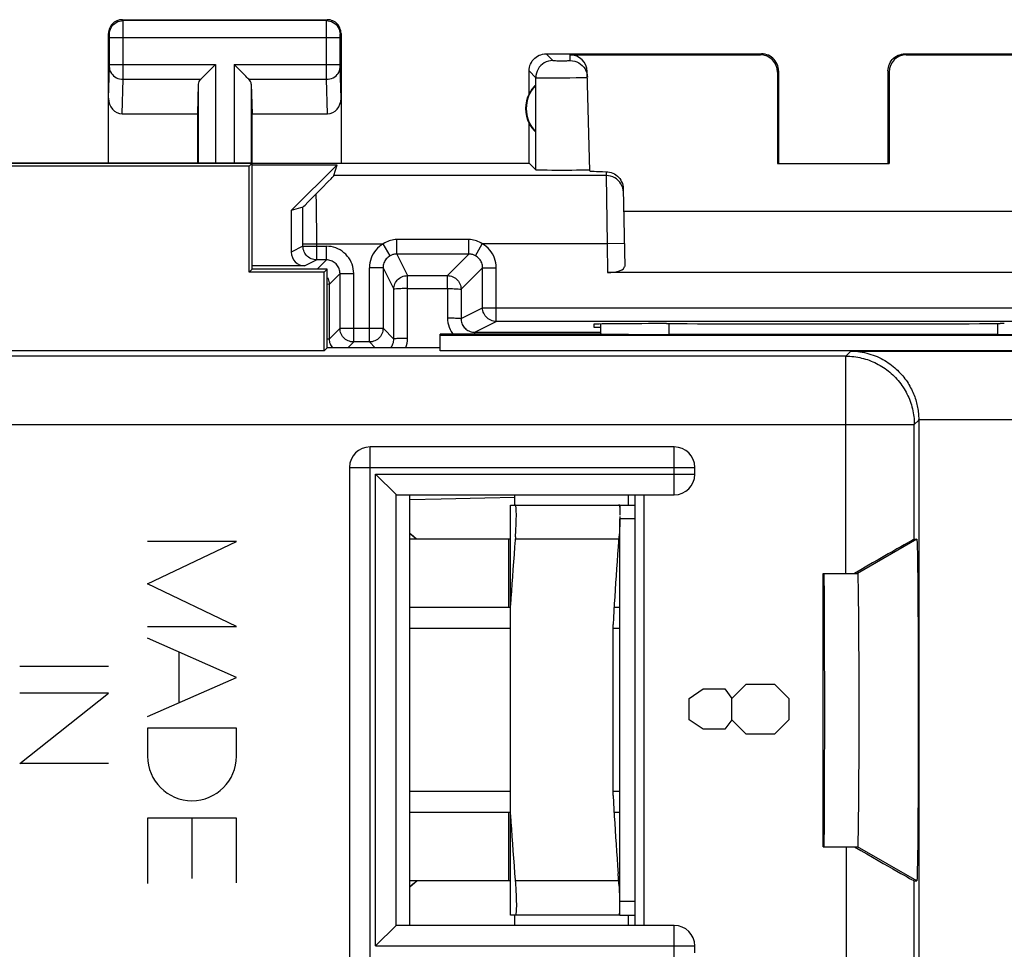
# Model space of a CAD drawing. Units: millimetres. Extents: x 127 to 171.8, y 74.2 to 123.2.
# Drawn here: x 148.8 to 163.2, y 109.6 to 123.2 of the extents above; entities that cross this region are included whole.
import ezdxf

# ---------------------------------------------------------------- set-up
doc = ezdxf.new("R2010")
doc.units = ezdxf.units.MM
doc.header["$LTSCALE"] = 16.335
doc.layers.get('0').update_dxf_attribs({"linetype": 'CONTINUOUS'})
for name, color, linetype in [('ASSI', 7, 'CONTINUOUS'), ('DRAFT', 7, 'CONTINUOUS'), ('INCISIONI', 7, 'CONTINUOUS'), ('RACCORDO', 7, 'CONTINUOUS'), ('SMUSSO', 7, 'CONTINUOUS')]:
    doc.layers.add(name, color=color, linetype=linetype)

msp = doc.modelspace()

# ---------------------------------------------------------------- linework, layer by layer
at = {"color": 7, "linetype": 'CONTINUOUS'}
for p, q in [((155.959, 110.063), (155.959, 116.063)), ((155.959, 116.063), (157.538, 116.063)), ((157.559, 116.063), (157.538, 116.063)), ((157.559, 116.063), (157.559, 115.917)), ((157.559, 116.063), (157.779, 116.063)), ((157.559, 110.063), (157.559, 115.863)), ((157.779, 115.863), (157.559, 115.863)), ((155.959, 115.563), (155.934, 115.563)), ((160.529, 111.063), (160.529, 115.063)), ((155.959, 114.563), (154.479, 114.563)), ((157.559, 114.563), (157.472, 114.563)), ((155.959, 114.257), (154.479, 114.257)), ((157.459, 111.813), (157.459, 114.313)), ((157.559, 114.257), (157.459, 114.257)), ((155.959, 111.87), (154.479, 111.87)), ((157.559, 111.87), (157.459, 111.87)), ((155.959, 111.563), (154.479, 111.563)), ((157.559, 111.563), (157.472, 111.563)), ((155.959, 110.563), (155.934, 110.563)), ((157.779, 110.263), (157.559, 110.263)), ((157.559, 110.21), (157.559, 110.234)), ((157.543, 110.063), (155.959, 110.063)), ((157.559, 110.063), (157.543, 110.063)), ((157.559, 110.063), (157.779, 110.063))]:
    msp.add_line(p, q, dxfattribs=at)
at = {"color": 253, "linetype": 'CONTINUOUS'}
for p, q in [((155.934, 114.563), (155.934, 115.563)), ((157.543, 115.563), (156.027, 115.563)), ((155.934, 110.563), (155.934, 111.563)), ((157.543, 110.563), (156.027, 110.563))]:
    msp.add_line(p, q, dxfattribs=at)
at = {"color": 7, "linetype": 'CONTINUOUS'}
for points in [[(156.03, 115.596), (156.032, 115.629), (156.034, 115.661), (156.036, 115.693), (156.038, 115.724), (156.04, 115.755), (156.041, 115.785), (156.042, 115.814), (156.043, 115.841), (156.043, 115.868), (156.044, 115.893), (156.044, 115.917), (156.044, 115.939), (156.043, 115.96), (156.043, 115.979), (156.042, 115.996), (156.041, 116.012), (156.04, 116.025), (156.038, 116.037), (156.036, 116.046), (156.034, 116.054), (156.032, 116.059), (156.03, 116.062), (156.027, 116.063)], [(157.543, 116.063), (157.545, 116.062), (157.547, 116.059), (157.55, 116.054), (157.552, 116.046), (157.553, 116.037), (157.555, 116.025)], [(157.557, 115.814), (157.556, 115.785), (157.555, 115.755), (157.553, 115.724), (157.552, 115.693), (157.55, 115.661), (157.547, 115.629), (157.545, 115.596)], [(157.559, 115.893), (157.559, 115.868), (157.558, 115.841), (157.557, 115.814)], [(156.03, 115.596), (156.018, 115.451), (156.01, 115.339), (156.001, 115.23), (155.993, 115.122), (155.986, 115.015), (155.979, 114.91), (155.972, 114.805), (155.965, 114.701), (155.959, 114.597)], [(157.545, 115.596), (157.534, 115.453), (157.525, 115.344), (157.517, 115.237), (157.509, 115.131), (157.502, 115.027), (157.495, 114.924), (157.488, 114.821), (157.482, 114.719), (157.475, 114.617), (157.47, 114.516), (157.464, 114.415), (157.459, 114.313)], [(157.459, 111.813), (157.464, 111.712), (157.47, 111.611), (157.475, 111.51), (157.482, 111.408), (157.488, 111.306), (157.495, 111.203), (157.502, 111.1), (157.509, 110.996), (157.517, 110.89), (157.525, 110.783), (157.534, 110.674)], [(155.959, 111.53), (155.965, 111.425), (155.972, 111.321), (155.979, 111.215), (155.986, 111.109), (155.993, 111.003), (156.001, 110.895), (156.01, 110.786), (156.018, 110.675)], [(156.018, 110.675), (156.03, 110.531), (156.032, 110.498), (156.034, 110.466), (156.036, 110.434), (156.038, 110.403), (156.04, 110.372), (156.041, 110.342), (156.042, 110.313), (156.043, 110.286), (156.043, 110.259), (156.044, 110.234), (156.044, 110.21), (156.044, 110.188), (156.043, 110.167), (156.043, 110.148), (156.042, 110.131), (156.041, 110.115), (156.04, 110.102), (156.038, 110.09), (156.036, 110.081), (156.034, 110.073), (156.032, 110.068), (156.03, 110.065), (156.027, 110.063)], [(157.557, 110.313), (157.556, 110.342), (157.555, 110.372), (157.553, 110.403), (157.552, 110.434), (157.55, 110.466), (157.547, 110.498), (157.545, 110.531), (157.534, 110.674)], [(157.559, 110.234), (157.559, 110.259), (157.558, 110.286), (157.557, 110.313)], [(157.543, 110.063), (157.545, 110.065), (157.547, 110.068), (157.55, 110.073), (157.552, 110.081), (157.553, 110.09), (157.555, 110.102)]]:
    msp.add_lwpolyline(points, dxfattribs=at)
at = {"layer": 'ASSI', "color": 253, "linetype": 'CONTINUOUS'}
for p, q in [((150.292, 123.15), (150.279, 123.163)), ((153.266, 123.15), (150.292, 123.15)), ((150.293, 123.127), (150.292, 123.144)), ((153.266, 123.15), (153.279, 123.163)), ((150.293, 123.046), (150.293, 123.127)), ((150.293, 122.383), (150.293, 123.046)), ((153.265, 123.073), (153.266, 123.126)), ((153.265, 122.924), (153.265, 123.073)), ((150.092, 122.95), (150.079, 122.963)), ((150.093, 122.933), (150.093, 122.94)), ((150.093, 122.925), (150.093, 122.933)), ((150.093, 122.911), (150.093, 122.925)), ((150.093, 122.503), (150.093, 122.911)), ((153.465, 122.9), (150.093, 122.9)), ((153.265, 122.416), (153.265, 122.924)), ((153.465, 122.933), (153.465, 122.939)), ((153.465, 122.925), (153.465, 122.933)), ((153.465, 122.915), (153.465, 122.925)), ((153.465, 122.903), (153.465, 122.915)), ((153.465, 122.497), (153.465, 122.903)), ((153.466, 122.95), (153.479, 122.963)), ((156.479, 122.663), (156.577, 122.565)), ((156.593, 122.564), (156.599, 122.564)), ((156.599, 122.564), (156.608, 122.564)), ((156.608, 122.564), (156.618, 122.564)), ((156.618, 122.564), (156.637, 122.563)), ((156.637, 122.563), (156.664, 122.563)), ((156.664, 122.563), (156.698, 122.563)), ((156.698, 122.563), (156.733, 122.563)), ((156.733, 122.563), (156.761, 122.563)), ((156.761, 122.563), (156.782, 122.563)), ((156.782, 122.563), (156.797, 122.564)), ((156.797, 122.564), (156.807, 122.564)), ((156.807, 122.564), (156.815, 122.564)), ((156.815, 122.564), (156.82, 122.564)), ((156.82, 122.564), (156.824, 122.564)), ((156.833, 122.565), (156.831, 122.647)), ((159.613, 122.647), (159.629, 122.663)), ((161.729, 122.663), (161.745, 122.647)), ((150.079, 122.015), (150.093, 122.467)), ((150.093, 122.508), (151.642, 122.508)), ((150.093, 122.491), (150.093, 122.503)), ((150.093, 122.479), (150.093, 122.491)), ((150.093, 122.472), (150.093, 122.479)), ((150.093, 122.467), (150.093, 122.472)), ((151.642, 122.508), (151.642, 121.063)), ((151.916, 122.508), (151.916, 121.063)), ((151.916, 122.508), (153.465, 122.508)), ((153.266, 122.291), (153.265, 122.416)), ((153.465, 122.485), (153.465, 122.497)), ((153.465, 122.476), (153.465, 122.485)), ((153.465, 122.471), (153.465, 122.476)), ((153.465, 122.467), (153.465, 122.471)), ((153.479, 122.015), (153.465, 122.467)), ((156.229, 122.414), (156.327, 122.315)), ((159.863, 122.397), (159.879, 122.414)), ((161.479, 122.414), (161.496, 122.397)), ((150.277, 121.786), (150.293, 122.291)), ((150.293, 122.291), (150.293, 122.383)), ((150.293, 122.291), (151.426, 122.291)), ((152.132, 122.291), (153.266, 122.291)), ((153.281, 121.786), (153.266, 122.291)), ((156.327, 120.966), (156.327, 122.315)), ((156.361, 122.313), (156.375, 122.313)), ((156.375, 122.313), (156.398, 122.313)), ((156.398, 122.313), (156.426, 122.312)), ((156.426, 122.312), (156.469, 122.312)), ((156.469, 122.312), (156.543, 122.312)), ((156.543, 122.312), (156.641, 122.313)), ((156.641, 122.313), (156.757, 122.314)), ((156.757, 122.314), (156.828, 122.314)), ((156.828, 122.314), (156.92, 122.316)), ((156.92, 122.316), (156.976, 122.317)), ((156.976, 122.317), (157.013, 122.318)), ((157.013, 122.318), (157.036, 122.319)), ((157.036, 122.319), (157.05, 122.319)), ((157.05, 122.319), (157.061, 122.32)), ((151.392, 122.222), (151.392, 121.063)), ((152.166, 122.222), (152.166, 121.063)), ((157.359, 120.883), (153.376, 120.883)), ((157.358, 120.939), (157.359, 120.883)), ((157.359, 120.883), (157.372, 119.884)), ((157.622, 119.888), (157.372, 119.884)), ((157.372, 119.884), (157.379, 119.463)), ((158.279, 118.56), (158.279, 118.717)), ((163.079, 118.717), (163.079, 118.56)), ((160.864, 118.24), (137.995, 118.24)), ((160.938, 118.315), (160.864, 118.24)), ((160.864, 115.063), (160.864, 118.24)), ((160.938, 118.315), (170.548, 118.315)), ((136.995, 117.24), (161.864, 117.24)), ((161.929, 117.306), (161.864, 117.24)), ((161.864, 115.563), (161.864, 117.24)), ((161.929, 117.315), (170.134, 117.315)), ((153.904, 109.158), (153.904, 116.913)), ((158.354, 116.213), (158.354, 116.913)), ((153.604, 116.613), (158.654, 116.613)), ((153.985, 109.613), (153.985, 116.513)), ((153.985, 116.513), (158.654, 116.513)), ((154.284, 109.912), (154.284, 116.215)), ((161.9, 115.563), (161.034, 115.063)), ((160.874, 109.129), (160.874, 111.063)), ((161.9, 110.563), (161.034, 111.063)), ((161.863, 109.129), (161.863, 110.563)), ((158.354, 109.213), (158.354, 109.913)), ((153.985, 109.613), (158.654, 109.613))]:
    msp.add_line(p, q, dxfattribs=at)
at = {"layer": 'ASSI', "color": 7, "linetype": 'CONTINUOUS'}
for p, q in [((150.279, 123.163), (153.279, 123.163)), ((150.079, 121.063), (150.079, 122.963)), ((153.479, 122.963), (153.479, 121.063)), ((156.479, 122.663), (159.629, 122.663)), ((156.831, 122.647), (159.613, 122.647)), ((161.729, 122.663), (164.879, 122.663)), ((161.745, 122.647), (164.527, 122.647)), ((151.506, 122.371), (151.622, 122.488)), ((151.622, 122.488), (151.642, 122.508)), ((151.936, 122.488), (151.916, 122.508)), ((152.052, 122.371), (151.936, 122.488)), ((156.229, 122.081), (156.229, 122.414)), ((159.879, 122.414), (159.879, 121.063)), ((161.479, 122.414), (161.479, 121.063)), ((157.08, 122.354), (157.083, 122.322)), ((157.119, 120.951), (157.081, 122.403)), ((159.863, 122.397), (159.862, 121.062)), ((161.496, 122.397), (161.496, 121.062)), ((151.392, 122.222), (151.379, 121.786)), ((152.166, 122.222), (152.179, 121.786)), ((156.325, 122.203), (156.325, 121.524)), ((150.277, 121.786), (151.379, 121.786)), ((151.379, 121.786), (151.379, 121.063)), ((152.179, 119.513), (152.179, 121.786)), ((152.179, 121.786), (153.281, 121.786)), ((156.229, 121.063), (156.229, 121.646)), ((142.629, 121.063), (156.229, 121.063)), ((152.135, 121.019), (146.724, 121.019)), ((152.179, 121.063), (152.135, 121.019)), ((152.135, 119.469), (152.135, 121.019)), ((152.179, 121.041), (153.422, 121.041)), ((153.422, 121.041), (152.752, 120.37)), ((153.376, 120.883), (153.422, 121.041)), ((156.229, 121.063), (156.327, 120.966)), ((159.862, 121.062), (159.879, 121.063)), ((159.862, 121.062), (161.496, 121.062)), ((161.496, 121.062), (161.479, 121.063)), ((156.496, 120.96), (156.439, 120.961)), ((156.562, 120.959), (156.496, 120.96)), ((156.634, 120.959), (156.562, 120.959)), ((156.745, 120.959), (156.634, 120.959)), ((156.856, 120.959), (156.745, 120.959)), ((156.924, 120.96), (156.856, 120.959)), ((156.986, 120.96), (156.924, 120.96)), ((157.036, 120.961), (156.986, 120.96)), ((157.608, 120.69), (157.628, 119.554)), ((157.613, 120.363), (163.745, 120.363)), ((152.179, 119.513), (152.135, 119.469)), ((153.235, 119.469), (152.135, 119.469)), ((153.279, 119.513), (152.179, 119.513)), ((153.279, 119.513), (153.235, 119.469)), ((153.235, 118.319), (153.235, 119.469)), ((153.279, 118.363), (153.279, 119.513)), ((163.979, 119.463), (157.379, 119.463)), ((157.178, 118.708), (157.179, 118.663)), ((157.279, 118.563), (157.279, 118.712)), ((158.238, 118.717), (158.177, 118.717)), ((163.181, 118.717), (163.12, 118.717)), ((154.929, 118.319), (154.929, 118.563)), ((157.287, 118.563), (154.929, 118.563)), ((166.429, 118.541), (154.929, 118.541)), ((157.179, 118.663), (157.279, 118.663)), ((163.079, 118.56), (158.279, 118.56)), ((153.235, 118.319), (145.624, 118.319)), ((153.279, 118.363), (153.235, 118.319)), ((154.929, 118.363), (153.279, 118.363)), ((166.429, 118.319), (154.929, 118.319)), ((161.929, 117.306), (161.929, 109.063)), ((158.354, 116.913), (153.904, 116.913)), ((153.604, 116.613), (153.604, 109.213)), ((154.284, 116.215), (153.985, 116.513)), ((158.654, 116.513), (158.654, 116.613)), ((154.287, 116.213), (158.354, 116.213)), ((154.479, 116.213), (154.479, 109.913)), ((156.023, 116.063), (156.023, 116.213)), ((157.685, 116.063), (157.685, 116.213)), ((157.779, 116.213), (157.779, 109.913)), ((157.91, 116.213), (157.91, 109.913)), ((155.934, 115.563), (154.479, 115.563)), ((161.864, 115.563), (161.9, 115.563)), ((161.903, 115.543), (161.903, 115.538)), ((161.903, 115.538), (161.904, 115.532)), ((161.904, 115.521), (161.905, 115.509)), ((161.905, 115.509), (161.906, 115.491)), ((161.906, 115.491), (161.906, 115.465)), ((161.906, 115.465), (161.907, 115.428)), ((161.907, 115.428), (161.909, 115.37)), ((161.909, 115.37), (161.91, 115.275)), ((161.91, 115.275), (161.912, 115.151)), ((161.912, 115.151), (161.914, 114.994)), ((160.529, 111.063), (160.529, 115.063)), ((160.529, 115.063), (161.034, 115.063)), ((161.036, 115.049), (161.037, 115.044)), ((161.037, 115.044), (161.037, 115.04)), ((161.037, 115.04), (161.037, 115.034)), ((161.037, 115.034), (161.038, 115.025)), ((161.038, 115.025), (161.038, 115.015)), ((161.038, 115.015), (161.039, 115)), ((161.039, 115), (161.039, 114.978)), ((161.039, 114.978), (161.04, 114.942)), ((161.04, 114.942), (161.041, 114.887)), ((161.914, 114.994), (161.916, 114.801)), ((161.041, 114.887), (161.043, 114.791)), ((161.043, 114.791), (161.045, 114.665)), ((161.916, 114.801), (161.918, 114.553)), ((161.045, 114.665), (161.046, 114.497)), ((161.046, 114.497), (161.048, 114.291)), ((161.918, 114.553), (161.919, 114.298)), ((161.048, 114.291), (161.049, 114.062)), ((161.919, 114.298), (161.921, 114.005)), ((161.049, 114.062), (161.051, 113.785)), ((161.921, 114.005), (161.921, 113.697)), ((161.051, 113.785), (161.051, 113.506)), ((161.921, 113.697), (161.922, 113.378)), ((161.051, 113.506), (161.052, 113.201)), ((161.922, 113.378), (161.922, 113.033)), ((161.052, 113.201), (161.052, 112.91)), ((161.052, 112.91), (161.051, 112.605)), ((161.922, 113.033), (161.922, 112.689)), ((161.922, 112.689), (161.921, 112.352)), ((161.051, 112.605), (161.051, 112.327)), ((161.921, 112.352), (161.92, 112.028)), ((161.051, 112.327), (161.049, 112.065)), ((161.049, 112.065), (161.048, 111.836)), ((161.92, 112.028), (161.919, 111.759)), ((161.048, 111.836), (161.047, 111.653)), ((161.919, 111.759), (161.917, 111.509)), ((161.047, 111.653), (161.045, 111.491)), ((161.045, 111.491), (161.043, 111.361)), ((161.917, 111.509), (161.916, 111.283)), ((161.043, 111.361), (161.042, 111.26)), ((161.042, 111.26), (161.04, 111.196)), ((161.04, 111.196), (161.04, 111.158)), ((161.916, 111.283), (161.914, 111.095)), ((160.529, 111.063), (161.034, 111.063)), ((161.038, 111.108), (161.037, 111.098)), ((161.037, 111.098), (161.037, 111.093)), ((161.037, 111.093), (161.037, 111.087)), ((161.037, 111.087), (161.037, 111.083)), ((161.039, 111.135), (161.038, 111.119)), ((161.038, 111.119), (161.038, 111.108)), ((161.04, 111.158), (161.039, 111.135)), ((161.914, 111.095), (161.912, 110.943)), ((161.912, 110.943), (161.91, 110.824)), ((161.91, 110.824), (161.908, 110.741)), ((161.905, 110.618), (161.904, 110.606)), ((161.904, 110.606), (161.904, 110.599)), ((161.906, 110.651), (161.905, 110.631)), ((161.905, 110.631), (161.905, 110.618)), ((161.907, 110.686), (161.906, 110.651)), ((161.908, 110.741), (161.907, 110.686)), ((155.934, 110.563), (154.479, 110.563)), ((161.863, 110.563), (161.9, 110.563)), ((161.904, 110.599), (161.904, 110.592)), ((156.023, 109.913), (156.023, 110.063)), ((157.685, 109.913), (157.685, 110.063)), ((154.284, 109.912), (153.985, 109.613)), ((158.354, 109.913), (154.287, 109.913)), ((158.654, 109.513), (158.654, 109.613))]:
    msp.add_line(p, q, dxfattribs=at)
for points in [[(150.279, 123.163), (150.258, 123.162), (150.238, 123.159), (150.217, 123.154), (150.198, 123.146), (150.179, 123.137), (150.161, 123.125), (150.145, 123.112), (150.131, 123.097), (150.118, 123.081), (150.106, 123.064), (150.096, 123.045), (150.089, 123.025), (150.083, 123.005), (150.08, 122.984), (150.079, 122.963)], [(153.479, 122.963), (153.478, 122.984), (153.475, 123.005), (153.469, 123.025), (153.462, 123.045), (153.452, 123.064), (153.441, 123.081), (153.428, 123.097), (153.413, 123.112), (153.397, 123.125), (153.379, 123.137), (153.36, 123.146), (153.341, 123.154), (153.321, 123.159), (153.3, 123.162), (153.279, 123.163)], [(156.229, 122.414), (156.23, 122.439), (156.235, 122.465), (156.241, 122.491), (156.251, 122.515), (156.263, 122.539), (156.277, 122.561), (156.293, 122.581), (156.312, 122.599), (156.332, 122.615), (156.354, 122.63), (156.377, 122.642), (156.402, 122.651), (156.427, 122.658), (156.453, 122.662), (156.479, 122.663)], [(156.833, 122.565), (156.865, 122.563), (156.897, 122.557), (156.928, 122.547), (156.957, 122.533), (156.983, 122.515), (157.008, 122.494), (157.029, 122.47), (157.048, 122.444), (157.062, 122.415), (157.073, 122.385), (157.08, 122.354)], [(159.879, 122.414), (159.878, 122.439), (159.874, 122.465), (159.867, 122.491), (159.858, 122.515), (159.845, 122.539), (159.831, 122.561), (159.815, 122.581), (159.797, 122.599), (159.776, 122.615), (159.754, 122.63), (159.731, 122.642), (159.706, 122.651), (159.681, 122.658), (159.655, 122.662), (159.629, 122.663)], [(161.479, 122.414), (161.48, 122.439), (161.485, 122.465), (161.491, 122.491), (161.501, 122.515), (161.513, 122.539), (161.527, 122.561), (161.543, 122.581), (161.562, 122.599), (161.582, 122.615), (161.604, 122.63), (161.627, 122.642), (161.652, 122.651), (161.677, 122.658), (161.703, 122.662), (161.729, 122.663)], [(151.426, 122.291), (151.439, 122.305), (151.454, 122.32), (151.471, 122.336), (151.488, 122.353), (151.506, 122.371)], [(152.132, 122.291), (152.118, 122.305), (152.103, 122.32), (152.087, 122.336), (152.07, 122.354), (152.052, 122.371)], [(156.439, 120.961), (156.392, 120.962), (156.373, 120.962), (156.357, 120.963), (156.344, 120.964), (156.335, 120.964), (156.329, 120.965), (156.327, 120.966)], [(157.076, 120.963), (157.057, 120.962), (157.036, 120.961)], [(157.119, 120.966), (157.117, 120.965), (157.112, 120.964), (157.104, 120.964), (157.091, 120.963), (157.076, 120.963)], [(157.358, 120.939), (157.383, 120.938), (157.408, 120.933), (157.432, 120.927), (157.456, 120.917), (157.479, 120.906), (157.501, 120.892), (157.522, 120.876), (157.54, 120.858), (157.557, 120.838), (157.572, 120.815), (157.584, 120.791), (157.594, 120.767), (157.602, 120.742), (157.606, 120.716), (157.608, 120.69)], [(160.938, 118.315), (160.971, 118.314), (161.004, 118.312), (161.037, 118.309), (161.07, 118.304), (161.103, 118.299), (161.136, 118.293), (161.168, 118.285), (161.199, 118.277), (161.23, 118.267), (161.261, 118.257), (161.291, 118.246), (161.321, 118.234), (161.349, 118.221), (161.378, 118.207), (161.405, 118.192), (161.432, 118.177), (161.458, 118.161), (161.484, 118.144), (161.508, 118.127), (161.532, 118.109), (161.556, 118.091), (161.578, 118.072), (161.599, 118.053), (161.62, 118.034), (161.64, 118.014), (161.659, 117.994), (161.678, 117.974), (161.695, 117.953), (161.712, 117.932), (161.728, 117.911), (161.744, 117.89), (161.759, 117.868), (161.773, 117.846), (161.786, 117.824), (161.799, 117.802), (161.811, 117.78), (161.822, 117.758), (161.833, 117.736), (161.843, 117.714), (161.853, 117.691), (161.862, 117.669), (161.87, 117.647), (161.877, 117.625), (161.885, 117.603), (161.891, 117.58), (161.897, 117.558), (161.903, 117.536), (161.907, 117.514), (161.912, 117.492), (161.916, 117.469), (161.919, 117.447), (161.922, 117.425), (161.924, 117.403), (161.926, 117.381), (161.928, 117.359), (161.929, 117.337), (161.929, 117.315)], [(161.9, 115.563), (161.9, 115.563), (161.901, 115.563), (161.901, 115.563), (161.901, 115.562), (161.901, 115.562), (161.901, 115.561), (161.901, 115.56), (161.902, 115.559), (161.902, 115.557), (161.902, 115.556), (161.902, 115.554), (161.902, 115.552), (161.903, 115.55), (161.903, 115.548), (161.903, 115.546), (161.903, 115.543)], [(161.904, 115.532), (161.904, 115.525), (161.904, 115.521)], [(161.034, 115.063), (161.034, 115.063), (161.035, 115.063), (161.035, 115.063), (161.035, 115.062), (161.035, 115.062), (161.035, 115.061), (161.035, 115.06), (161.035, 115.059), (161.036, 115.058), (161.036, 115.057), (161.036, 115.055), (161.036, 115.054), (161.036, 115.052), (161.036, 115.051), (161.036, 115.049)], [(161.037, 111.083), (161.036, 111.078), (161.036, 111.076), (161.036, 111.075), (161.036, 111.073), (161.036, 111.071), (161.036, 111.07), (161.036, 111.069), (161.035, 111.068), (161.035, 111.067), (161.035, 111.066), (161.035, 111.065), (161.035, 111.065), (161.035, 111.064), (161.035, 111.064), (161.034, 111.064), (161.034, 111.063)], [(161.904, 110.592), (161.903, 110.586), (161.903, 110.584), (161.903, 110.581), (161.903, 110.579), (161.903, 110.577), (161.902, 110.575), (161.902, 110.573), (161.902, 110.571), (161.902, 110.57), (161.902, 110.568), (161.901, 110.567), (161.901, 110.566), (161.901, 110.565), (161.901, 110.565), (161.901, 110.564), (161.901, 110.564), (161.9, 110.563), (161.9, 110.563)]]:
    msp.add_lwpolyline(points, dxfattribs=at)
at = {"layer": 'ASSI', "color": 253, "linetype": 'CONTINUOUS'}
for points in [[(150.092, 122.95), (150.094, 122.976), (150.099, 123.002), (150.108, 123.027), (150.119, 123.05), (150.134, 123.072), (150.151, 123.092), (150.171, 123.109), (150.192, 123.123), (150.216, 123.135), (150.24, 123.143), (150.266, 123.149), (150.292, 123.15)], [(150.292, 123.144), (150.292, 123.149), (150.292, 123.15)], [(153.266, 123.126), (153.266, 123.142), (153.266, 123.145), (153.266, 123.148), (153.266, 123.15), (153.266, 123.15)], [(153.266, 123.15), (153.292, 123.149), (153.318, 123.143), (153.342, 123.135), (153.366, 123.123), (153.388, 123.109), (153.407, 123.092), (153.425, 123.072), (153.439, 123.05), (153.451, 123.027), (153.459, 123.002), (153.464, 122.976), (153.466, 122.95)], [(150.093, 122.94), (150.093, 122.943), (150.093, 122.946), (150.093, 122.948), (150.092, 122.949), (150.092, 122.95), (150.092, 122.95)], [(153.465, 122.939), (153.465, 122.942), (153.466, 122.944), (153.466, 122.945), (153.466, 122.947), (153.466, 122.948), (153.466, 122.949), (153.466, 122.949), (153.466, 122.95), (153.466, 122.95), (153.466, 122.95)], [(156.577, 122.565), (156.545, 122.563), (156.513, 122.557), (156.482, 122.546), (156.452, 122.532), (156.425, 122.514), (156.401, 122.492), (156.379, 122.467), (156.361, 122.44), (156.346, 122.411), (156.336, 122.38), (156.33, 122.348), (156.327, 122.315)], [(156.577, 122.565), (156.577, 122.565), (156.578, 122.565), (156.578, 122.565), (156.579, 122.565), (156.58, 122.565), (156.581, 122.565), (156.582, 122.565), (156.583, 122.565), (156.585, 122.564), (156.587, 122.564), (156.589, 122.564), (156.593, 122.564)], [(156.824, 122.564), (156.826, 122.564), (156.827, 122.565), (156.829, 122.565), (156.83, 122.565), (156.831, 122.565), (156.832, 122.565), (156.833, 122.565), (156.833, 122.565), (156.833, 122.565), (156.833, 122.565)], [(150.093, 122.465), (150.095, 122.442), (150.1, 122.42), (150.108, 122.399), (150.12, 122.378), (150.135, 122.36), (150.152, 122.343), (150.172, 122.328), (150.193, 122.315), (150.217, 122.305), (150.241, 122.298), (150.267, 122.293), (150.293, 122.291)], [(153.266, 122.291), (153.292, 122.293), (153.317, 122.298), (153.342, 122.305), (153.365, 122.315), (153.387, 122.328), (153.406, 122.343), (153.424, 122.36), (153.438, 122.378), (153.45, 122.399), (153.458, 122.42), (153.464, 122.442), (153.466, 122.465)], [(156.327, 122.315), (156.328, 122.315), (156.329, 122.315), (156.33, 122.315), (156.332, 122.315), (156.335, 122.314), (156.338, 122.314), (156.341, 122.314), (156.346, 122.314), (156.35, 122.314), (156.361, 122.313)], [(157.061, 122.32), (157.065, 122.32), (157.07, 122.32), (157.073, 122.32), (157.076, 122.321), (157.079, 122.321), (157.081, 122.321), (157.082, 122.321), (157.083, 122.322), (157.083, 122.322)], [(157.609, 120.638), (157.606, 120.67), (157.599, 120.702), (157.588, 120.732), (157.574, 120.761), (157.555, 120.788), (157.534, 120.812), (157.509, 120.833), (157.482, 120.851), (157.453, 120.865), (157.423, 120.875), (157.391, 120.881), (157.359, 120.883)], [(160.864, 118.24), (160.893, 118.24), (160.922, 118.239), (160.951, 118.237), (160.98, 118.234), (161.009, 118.23), (161.037, 118.225), (161.066, 118.22), (161.094, 118.213), (161.122, 118.206), (161.15, 118.198), (161.178, 118.19), (161.206, 118.18), (161.233, 118.17), (161.26, 118.159), (161.286, 118.147), (161.312, 118.134), (161.338, 118.121), (161.364, 118.106), (161.389, 118.091), (161.413, 118.076), (161.437, 118.059), (161.461, 118.042), (161.484, 118.025), (161.506, 118.006), (161.528, 117.987), (161.55, 117.968), (161.571, 117.947), (161.591, 117.927), (161.611, 117.905), (161.63, 117.883), (161.648, 117.861), (161.666, 117.837), (161.683, 117.814), (161.699, 117.79), (161.715, 117.765), (161.73, 117.74), (161.744, 117.715), (161.757, 117.689), (161.77, 117.663), (161.782, 117.636), (161.793, 117.61), (161.803, 117.582), (161.813, 117.555), (161.822, 117.527), (161.829, 117.499), (161.837, 117.471), (161.843, 117.443), (161.848, 117.414), (161.853, 117.385), (161.857, 117.356), (161.86, 117.328), (161.862, 117.299), (161.863, 117.269), (161.864, 117.24)]]:
    msp.add_lwpolyline(points, dxfattribs=at)
at = {"layer": 'ASSI', "color": 7, "linetype": 'CONTINUOUS'}
for centre, radius, start, end in [((156.679, 121.863), 0.49, 136.2077, 223.7923), ((156.679, 121.863), 0.5, 154.1581, 205.8419), ((153.904, 116.613), 0.3, 90, 180), ((158.354, 116.613), 0.3, 0, 90), ((158.354, 116.513), 0.3, 270, 360), ((158.354, 109.613), 0.3, 0, 90)]:
    msp.add_arc(centre, radius, start, end, dxfattribs=at)
for centre, major_axis, ratio, start_param, end_param in [((156.831, 122.397), (-0.004, 0.25), 0.99939, -1.560976, -0.016356), ((159.613, 122.397), (0.123, 0.218), 0.999112, -1.055595, 0.514897), ((161.746, 122.397), (-0.123, 0.218), 0.999112, -0.514897, 1.055595), ((151.642, 122.219), (0.25, 0), 0.57735, 2.617994, 3.124139), ((151.916, 122.219), (0.25, 0), 0.57735, 0.017453, 0.523599), ((156.633, 121.863), (0.46, 0), 0.994988, 2.305328, 2.644816), ((150.279, 122.017), (0.007, 0.231), 0.865926, -4.677489, -3.115419), ((153.279, 122.017), (-0.007, 0.231), 0.865926, -3.167766, -1.605696), ((156.633, 121.863), (0.46, 0), 0.994988, -2.644816, -2.305328), ((158.12, 120.951), (1, 0), 0.017447, -3.141136, -2.436615), ((157.377, 119.554), (0.25, -0.001), 0.363898, -1.563475, 0.007322), ((158.178, 118.708), (1, 0), 0.008729, 1.57171, 3.141821), ((160.679, 118.846), (14.995, 0), 0.008727, -1.734322, -1.40727), ((158.279, 118.564), (1, 0), 0.004427, -3.019237, -1.570796), ((163.079, 118.564), (1, 0), 0.004427, -1.570796, -0.122356), ((160.929, 117.306), (0.707, 0.707), 0.999924, -0.78536, -0.77671), ((154.287, 116.513), (0, 0.3), 0.087489, -3.228859, -3.141593), ((160.864, 114.986), (1, 0.577), 0.003779, 6.28973, 7.726148), ((160.545, 113.063), (0, 2), 0.004363, -3.141593, 0), ((160.874, 111.135), (0.99, -0.572), 0.003779, 4.8314, 6.27664), ((154.287, 109.613), (0, 0.3), 0.087489, 0, 0.087266)]:
    msp.add_ellipse(centre, major_axis=major_axis, ratio=ratio, start_param=start_param, end_param=end_param, dxfattribs=at)
at = {"layer": 'DRAFT', "color": 7, "linetype": 'CONTINUOUS'}
for p, q in [((152.179, 121.063), (146.679, 121.063)), ((152.135, 121.019), (146.724, 121.019)), ((152.179, 121.063), (152.135, 121.019)), ((152.135, 119.469), (152.135, 121.019)), ((152.179, 119.513), (152.179, 121.063)), ((152.179, 119.513), (152.135, 119.469)), ((153.235, 119.469), (152.135, 119.469)), ((153.279, 119.513), (152.179, 119.513)), ((153.279, 119.513), (153.235, 119.469)), ((153.235, 118.319), (153.235, 119.469)), ((153.279, 118.363), (153.279, 119.513)), ((154.929, 118.319), (154.929, 118.563)), ((166.429, 118.541), (154.929, 118.541)), ((153.235, 118.319), (145.624, 118.319)), ((153.279, 118.363), (153.235, 118.319)), ((154.929, 118.363), (153.279, 118.363)), ((166.429, 118.319), (154.929, 118.319)), ((154.479, 116.213), (154.479, 109.913)), ((156.023, 116.063), (156.023, 116.213)), ((157.685, 116.063), (157.685, 116.213)), ((157.779, 116.213), (157.779, 109.913)), ((157.91, 116.213), (157.91, 109.913)), ((156.023, 109.913), (156.023, 110.063)), ((157.685, 109.913), (157.685, 110.063))]:
    msp.add_line(p, q, dxfattribs=at)
for points in [[(156.024, 116.174), (155.581, 116.163), (154.942, 116.148), (154.479, 116.138)], [(154.581, 115.563), (154.504, 115.63), (154.479, 115.649)], [(154.479, 110.474), (154.493, 110.484), (154.587, 110.563)]]:
    msp.add_lwpolyline(points, dxfattribs=at)
for start, end in [(49.2774, 51.5862), (308.4097, 310.7238)]:
    msp.add_arc((152.429, 113.063), 3.3, start, end, dxfattribs=at)
msp.add_ellipse((160.545, 113.063), major_axis=(0, 2), ratio=0.004363, start_param=-3.141593, end_param=0, dxfattribs=at)
at = {"layer": 'INCISIONI', "color": 253, "linetype": 'CONTINUOUS'}
for p, q in [((150.649, 114.909), (151.949, 115.531)), ((151.949, 115.531), (150.649, 115.531)), ((151.949, 114.286), (150.649, 114.909)), ((150.649, 114.286), (151.949, 114.286)), ((151.949, 113.541), (150.649, 114.115)), ((151.107, 113.913), (151.107, 113.17)), ((150.079, 113.701), (148.779, 113.701)), ((150.649, 112.968), (151.949, 113.541)), ((158.569, 113.235), (158.778, 113.374)), ((158.778, 113.374), (159.091, 113.374)), ((159.091, 113.374), (159.195, 113.235)), ((159.195, 113.235), (159.403, 113.443)), ((159.403, 113.443), (159.821, 113.443)), ((159.821, 113.443), (160.029, 113.235)), ((148.779, 112.28), (150.079, 113.312)), ((150.079, 113.312), (148.779, 113.312)), ((158.569, 112.922), (158.569, 113.235)), ((159.195, 112.922), (159.195, 113.235)), ((160.029, 113.235), (160.029, 112.922)), ((158.778, 112.783), (158.569, 112.922)), ((159.195, 112.922), (159.091, 112.783)), ((159.403, 112.713), (159.195, 112.922)), ((160.029, 112.922), (159.821, 112.713)), ((150.649, 112.801), (150.649, 112.388)), ((151.949, 112.801), (150.649, 112.801)), ((151.949, 112.388), (151.949, 112.801)), ((159.091, 112.783), (158.778, 112.783)), ((159.821, 112.713), (159.403, 112.713)), ((150.079, 112.28), (148.779, 112.28)), ((150.649, 111.484), (150.649, 110.524)), ((151.949, 111.484), (150.649, 111.484)), ((151.299, 111.484), (151.299, 110.597)), ((151.949, 110.537), (151.949, 111.484))]:
    msp.add_line(p, q, dxfattribs=at)
msp.add_arc((151.299, 112.388), 0.65, 180, 360, dxfattribs=at)
at = {"layer": 'RACCORDO', "color": 7, "linetype": 'CONTINUOUS'}
for p, q in [((153.292, 120.794), (153.334, 120.837)), ((153.068, 120.566), (153.2, 120.7)), ((153.2, 120.7), (153.292, 120.794)), ((152.995, 120.493), (153.068, 120.566)), ((152.919, 120.419), (152.752, 120.37)), ((152.953, 120.452), (152.995, 120.493)), ((152.752, 120.37), (152.752, 119.763)), ((152.952, 119.563), (152.179, 119.563)), ((153.265, 119.649), (153.123, 119.649)), ((154.094, 119.535), (154.094, 118.649)), ((153.465, 118.649), (153.465, 119.449)), ((165.608, 118.749), (155.75, 118.749)), ((157.279, 118.563), (157.279, 118.712)), ((157.287, 118.563), (154.929, 118.563)), ((163.079, 118.56), (158.279, 118.56)), ((153.894, 118.449), (153.665, 118.449)), ((161.929, 117.306), (161.929, 109.063)), ((158.354, 116.913), (153.904, 116.913)), ((153.604, 116.613), (153.604, 109.213)), ((154.284, 116.215), (153.985, 116.513)), ((158.654, 116.513), (158.654, 116.613)), ((154.287, 116.213), (158.354, 116.213)), ((161.864, 115.563), (161.9, 115.563)), ((160.529, 115.063), (161.034, 115.063)), ((160.529, 111.063), (161.034, 111.063)), ((161.863, 110.563), (161.9, 110.563)), ((157.543, 110.063), (156.027, 110.063)), ((154.284, 109.912), (153.985, 109.613)), ((158.354, 109.913), (154.287, 109.913)), ((158.654, 109.513), (158.654, 109.613))]:
    msp.add_line(p, q, dxfattribs=at)
at = {"layer": 'RACCORDO', "color": 253, "linetype": 'CONTINUOUS'}
for p, q in [((153.12, 120.465), (153.118, 120.617)), ((152.921, 120.303), (152.919, 120.419)), ((153.122, 120.287), (153.12, 120.465)), ((152.922, 120.126), (152.921, 120.303)), ((153.123, 120.091), (153.122, 120.287)), ((152.923, 119.934), (152.922, 120.126)), ((153.123, 119.849), (153.123, 120.091)), ((152.923, 119.849), (152.752, 119.763)), ((152.923, 119.849), (152.923, 119.934)), ((152.923, 119.884), (154.098, 119.884)), ((152.923, 119.849), (153.265, 119.849)), ((153.123, 119.649), (153.123, 119.849)), ((153.265, 119.649), (153.265, 119.849)), ((154.196, 119.709), (154.098, 119.884)), ((154.294, 119.735), (154.294, 119.947)), ((155.35, 119.947), (154.294, 119.947)), ((155.35, 119.735), (155.35, 119.947)), ((155.448, 119.709), (155.546, 119.884)), ((157.372, 119.884), (155.546, 119.884)), ((154.294, 119.735), (154.451, 119.419)), ((155.35, 119.735), (154.294, 119.735)), ((155.35, 119.735), (155.035, 119.42)), ((153.123, 119.649), (152.952, 119.563)), ((153.129, 119.513), (153.265, 119.649)), ((153.894, 118.449), (153.894, 119.535)), ((154.094, 119.535), (153.894, 119.535)), ((154.094, 119.535), (154.251, 119.219)), ((155.55, 119.535), (155.235, 119.22)), ((155.55, 118.949), (155.55, 119.535)), ((155.55, 119.535), (155.75, 119.535)), ((155.75, 118.749), (155.75, 119.535)), ((153.307, 119.291), (153.465, 119.449)), ((153.465, 119.449), (153.665, 119.449)), ((153.665, 118.449), (153.665, 119.449)), ((154.451, 119.419), (155.035, 119.42)), ((153.279, 119.297), (153.3, 119.295)), ((153.307, 119.291), (153.307, 118.491)), ((154.251, 118.491), (154.251, 119.219)), ((154.453, 118.501), (154.453, 119.23)), ((154.453, 119.23), (155.037, 119.23)), ((155.037, 119.23), (155.037, 118.801)), ((155.235, 119.22), (155.235, 118.791)), ((155.235, 118.791), (155.55, 118.949)), ((155.55, 118.949), (165.808, 118.949)), ((155.435, 118.591), (155.75, 118.749)), ((158.279, 118.56), (158.279, 118.717)), ((163.079, 118.717), (163.079, 118.56)), ((153.465, 118.649), (153.307, 118.491)), ((153.465, 118.649), (154.094, 118.649)), ((154.094, 118.649), (154.251, 118.491)), ((155.435, 118.591), (157.279, 118.591)), ((153.665, 118.449), (153.579, 118.363)), ((153.894, 118.449), (153.979, 118.363)), ((160.864, 118.24), (137.995, 118.24)), ((160.938, 118.315), (160.864, 118.24)), ((160.864, 115.063), (160.864, 118.24)), ((160.938, 118.315), (170.548, 118.315)), ((136.995, 117.24), (161.864, 117.24)), ((161.929, 117.306), (161.864, 117.24)), ((161.864, 115.563), (161.864, 117.24)), ((161.929, 117.315), (170.134, 117.315)), ((153.904, 109.158), (153.904, 116.913)), ((158.354, 116.213), (158.354, 116.913)), ((153.604, 116.613), (158.654, 116.613)), ((153.985, 109.613), (153.985, 116.513)), ((153.985, 116.513), (158.654, 116.513)), ((154.284, 109.912), (154.284, 116.215)), ((160.874, 109.129), (160.874, 111.063)), ((161.863, 109.129), (161.863, 110.563)), ((158.354, 109.213), (158.354, 109.913)), ((153.985, 109.613), (158.654, 109.613))]:
    msp.add_line(p, q, dxfattribs=at)
at = {"layer": 'RACCORDO', "color": 7, "linetype": 'CONTINUOUS'}
for points in [[(153.334, 120.837), (153.349, 120.853), (153.361, 120.866), (153.369, 120.875), (153.375, 120.881), (153.376, 120.883)], [(152.919, 120.419), (152.92, 120.42), (152.922, 120.422), (152.926, 120.425), (152.931, 120.43), (152.937, 120.436), (152.953, 120.452)], [(160.938, 118.315), (160.971, 118.314), (161.004, 118.312), (161.037, 118.309), (161.07, 118.304), (161.103, 118.299), (161.136, 118.293), (161.168, 118.285), (161.199, 118.277), (161.23, 118.267), (161.261, 118.257), (161.291, 118.246), (161.321, 118.234), (161.349, 118.221), (161.378, 118.207), (161.405, 118.192), (161.432, 118.177), (161.458, 118.161), (161.484, 118.144), (161.508, 118.127), (161.532, 118.109), (161.556, 118.091), (161.578, 118.072), (161.599, 118.053), (161.62, 118.034), (161.64, 118.014), (161.659, 117.994), (161.678, 117.974), (161.695, 117.953), (161.712, 117.932), (161.728, 117.911), (161.744, 117.89), (161.759, 117.868), (161.773, 117.846), (161.786, 117.824), (161.799, 117.802), (161.811, 117.78), (161.822, 117.758), (161.833, 117.736), (161.843, 117.714), (161.853, 117.691), (161.862, 117.669), (161.87, 117.647), (161.877, 117.625), (161.885, 117.603), (161.891, 117.58), (161.897, 117.558), (161.903, 117.536), (161.907, 117.514), (161.912, 117.492), (161.916, 117.469), (161.919, 117.447), (161.922, 117.425), (161.924, 117.403), (161.926, 117.381), (161.928, 117.359), (161.929, 117.337), (161.929, 117.315)]]:
    msp.add_lwpolyline(points, dxfattribs=at)
at = {"layer": 'RACCORDO', "color": 253, "linetype": 'CONTINUOUS'}
for points in [[(153.123, 119.649), (153.102, 119.65), (153.081, 119.653), (153.061, 119.659), (153.042, 119.666), (153.023, 119.676), (153.005, 119.687), (152.989, 119.7), (152.974, 119.715), (152.961, 119.731), (152.95, 119.749), (152.94, 119.768), (152.933, 119.787), (152.927, 119.807), (152.924, 119.828), (152.923, 119.849)], [(153.665, 119.449), (153.663, 119.484), (153.658, 119.519), (153.651, 119.553), (153.641, 119.586), (153.627, 119.618), (153.611, 119.649), (153.592, 119.678), (153.571, 119.706), (153.548, 119.732), (153.522, 119.755), (153.494, 119.777), (153.465, 119.795), (153.434, 119.811), (153.402, 119.825), (153.368, 119.835), (153.335, 119.843), (153.3, 119.847), (153.265, 119.849)], [(154.098, 119.884), (154.068, 119.865), (154.04, 119.843), (154.013, 119.82), (153.989, 119.794), (153.968, 119.766), (153.948, 119.737), (153.932, 119.706), (153.918, 119.673), (153.908, 119.64), (153.9, 119.605), (153.895, 119.57), (153.894, 119.535)], [(154.294, 119.947), (154.271, 119.947), (154.249, 119.944), (154.227, 119.94), (154.205, 119.935), (154.184, 119.928), (154.162, 119.919), (154.14, 119.909), (154.119, 119.897), (154.098, 119.884)], [(155.546, 119.884), (155.525, 119.897), (155.504, 119.909), (155.482, 119.919), (155.46, 119.928), (155.439, 119.935), (155.417, 119.94), (155.395, 119.944), (155.372, 119.947), (155.35, 119.947)], [(155.75, 119.535), (155.749, 119.57), (155.744, 119.605), (155.736, 119.64), (155.725, 119.673), (155.712, 119.706), (155.695, 119.737), (155.676, 119.766), (155.654, 119.794), (155.63, 119.82), (155.604, 119.843), (155.576, 119.865), (155.546, 119.884)], [(154.196, 119.709), (154.181, 119.7), (154.167, 119.689), (154.154, 119.677), (154.141, 119.665), (154.131, 119.651), (154.121, 119.636), (154.113, 119.62), (154.106, 119.604), (154.101, 119.587), (154.097, 119.57), (154.094, 119.552), (154.094, 119.535)], [(154.294, 119.735), (154.282, 119.734), (154.271, 119.733), (154.26, 119.732), (154.249, 119.73), (154.239, 119.727), (154.228, 119.723), (154.217, 119.719), (154.206, 119.715), (154.196, 119.709)], [(155.448, 119.709), (155.438, 119.715), (155.427, 119.719), (155.416, 119.723), (155.405, 119.727), (155.394, 119.73), (155.383, 119.732), (155.372, 119.733), (155.361, 119.734), (155.35, 119.735)], [(155.55, 119.535), (155.549, 119.552), (155.547, 119.57), (155.543, 119.587), (155.538, 119.604), (155.531, 119.62), (155.523, 119.636), (155.513, 119.651), (155.502, 119.665), (155.49, 119.677), (155.477, 119.689), (155.463, 119.7), (155.448, 119.709)], [(153.465, 119.449), (153.464, 119.466), (153.462, 119.484), (153.458, 119.501), (153.453, 119.517), (153.446, 119.534), (153.438, 119.549), (153.428, 119.564), (153.418, 119.578), (153.406, 119.59), (153.393, 119.602), (153.379, 119.613), (153.365, 119.622), (153.349, 119.63), (153.333, 119.637), (153.317, 119.642), (153.3, 119.646), (153.282, 119.648), (153.265, 119.649)], [(153.279, 119.393), (153.28, 119.391), (153.29, 119.373), (153.297, 119.353), (153.303, 119.333), (153.306, 119.312), (153.307, 119.291)], [(154.251, 119.219), (154.252, 119.24), (154.255, 119.261), (154.261, 119.281), (154.268, 119.301), (154.278, 119.319), (154.289, 119.337), (154.302, 119.353), (154.317, 119.368), (154.334, 119.381), (154.351, 119.393), (154.37, 119.402), (154.389, 119.41), (154.41, 119.415), (154.43, 119.418), (154.451, 119.419)], [(154.453, 119.23), (154.453, 119.254), (154.453, 119.279), (154.453, 119.302), (154.452, 119.324), (154.453, 119.345), (154.452, 119.363), (154.452, 119.38), (154.452, 119.393), (154.452, 119.404), (154.451, 119.412), (154.451, 119.417), (154.451, 119.419)], [(155.036, 119.345), (155.036, 119.38), (155.036, 119.393), (155.036, 119.404), (155.036, 119.412), (155.036, 119.417), (155.035, 119.42)], [(155.035, 119.42), (155.056, 119.418), (155.077, 119.415), (155.097, 119.41), (155.116, 119.402), (155.135, 119.393), (155.153, 119.381), (155.169, 119.368), (155.184, 119.353), (155.197, 119.337), (155.208, 119.32), (155.218, 119.301), (155.225, 119.281), (155.231, 119.261), (155.234, 119.24), (155.235, 119.22)], [(153.3, 119.295), (153.305, 119.293), (153.307, 119.291)], [(155.037, 119.23), (155.036, 119.254), (155.036, 119.279), (155.037, 119.302), (155.037, 119.324), (155.036, 119.345)], [(154.267, 119.223), (154.258, 119.223), (154.253, 119.221), (154.251, 119.219)], [(154.453, 119.23), (154.427, 119.229), (154.401, 119.229), (154.376, 119.229), (154.352, 119.228), (154.331, 119.227), (154.311, 119.227), (154.293, 119.226), (154.267, 119.223)], [(155.037, 119.23), (155.062, 119.229), (155.088, 119.229), (155.112, 119.229), (155.135, 119.228), (155.157, 119.227), (155.176, 119.227), (155.193, 119.226)], [(155.193, 119.226), (155.219, 119.223), (155.228, 119.223), (155.233, 119.221), (155.235, 119.22)], [(155.75, 118.749), (155.729, 118.75), (155.709, 118.753), (155.688, 118.759), (155.669, 118.766), (155.65, 118.776), (155.633, 118.787), (155.616, 118.8), (155.602, 118.815), (155.588, 118.831), (155.577, 118.849), (155.568, 118.868), (155.56, 118.887), (155.555, 118.907), (155.551, 118.928), (155.55, 118.949)], [(155.037, 118.801), (155.038, 118.766), (155.043, 118.731), (155.05, 118.697), (155.061, 118.664), (155.074, 118.632), (155.09, 118.601), (155.109, 118.571), (155.115, 118.563)], [(155.037, 118.801), (155.062, 118.801), (155.087, 118.801), (155.112, 118.8), (155.135, 118.8), (155.156, 118.799), (155.176, 118.798), (155.193, 118.797), (155.207, 118.796), (155.219, 118.795), (155.227, 118.794), (155.233, 118.793), (155.235, 118.791)], [(155.235, 118.791), (155.236, 118.774), (155.238, 118.756), (155.242, 118.739), (155.247, 118.723), (155.253, 118.706), (155.262, 118.691), (155.271, 118.676), (155.281, 118.662), (155.293, 118.65), (155.306, 118.638), (155.32, 118.627), (155.335, 118.618), (155.35, 118.61), (155.366, 118.603), (155.383, 118.598), (155.4, 118.594), (155.417, 118.592), (155.435, 118.591)], [(153.665, 118.449), (153.644, 118.45), (153.623, 118.453), (153.603, 118.459), (153.583, 118.466), (153.565, 118.476), (153.547, 118.487), (153.531, 118.5), (153.516, 118.515), (153.503, 118.531), (153.491, 118.549), (153.482, 118.568), (153.474, 118.587), (153.469, 118.607), (153.466, 118.628), (153.465, 118.649)], [(154.094, 118.649), (154.092, 118.628), (154.089, 118.607), (154.084, 118.587), (154.076, 118.568), (154.067, 118.549), (154.055, 118.531), (154.042, 118.515), (154.027, 118.5), (154.011, 118.487), (153.994, 118.476), (153.975, 118.466), (153.955, 118.459), (153.935, 118.453), (153.914, 118.45), (153.894, 118.449)], [(155.435, 118.563), (155.435, 118.565), (155.435, 118.576), (155.435, 118.584), (155.435, 118.589), (155.435, 118.591)], [(153.279, 118.496), (153.28, 118.496), (153.291, 118.495), (153.3, 118.494), (153.305, 118.492), (153.307, 118.491)], [(153.307, 118.491), (153.307, 118.474), (153.31, 118.456), (153.313, 118.439), (153.319, 118.422), (153.325, 118.406), (153.333, 118.391), (153.343, 118.376), (153.353, 118.363)], [(154.206, 118.363), (154.215, 118.376), (154.225, 118.391), (154.233, 118.406), (154.239, 118.422), (154.245, 118.439), (154.248, 118.456), (154.251, 118.473), (154.251, 118.491)], [(154.453, 118.501), (154.427, 118.501), (154.401, 118.501), (154.376, 118.5), (154.353, 118.5), (154.331, 118.499), (154.311, 118.498), (154.294, 118.497), (154.279, 118.496), (154.267, 118.495), (154.259, 118.494), (154.253, 118.492), (154.251, 118.491)], [(154.429, 118.363), (154.429, 118.364), (154.439, 118.397), (154.447, 118.431), (154.451, 118.465), (154.453, 118.501)], [(160.864, 118.24), (160.893, 118.24), (160.922, 118.239), (160.951, 118.237), (160.98, 118.234), (161.009, 118.23), (161.037, 118.225), (161.066, 118.22), (161.094, 118.213), (161.122, 118.206), (161.15, 118.198), (161.178, 118.19), (161.206, 118.18), (161.233, 118.17), (161.26, 118.159), (161.286, 118.147), (161.312, 118.134), (161.338, 118.121), (161.364, 118.106), (161.389, 118.091), (161.413, 118.076), (161.437, 118.059), (161.461, 118.042), (161.484, 118.025), (161.506, 118.006), (161.528, 117.987), (161.55, 117.968), (161.571, 117.947), (161.591, 117.927), (161.611, 117.905), (161.63, 117.883), (161.648, 117.861), (161.666, 117.837), (161.683, 117.814), (161.699, 117.79), (161.715, 117.765), (161.73, 117.74), (161.744, 117.715), (161.757, 117.689), (161.77, 117.663), (161.782, 117.636), (161.793, 117.61), (161.803, 117.582), (161.813, 117.555), (161.822, 117.527), (161.829, 117.499), (161.837, 117.471), (161.843, 117.443), (161.848, 117.414), (161.853, 117.385), (161.857, 117.356), (161.86, 117.328), (161.862, 117.299), (161.863, 117.269), (161.864, 117.24)]]:
    msp.add_lwpolyline(points, dxfattribs=at)
at = {"layer": 'RACCORDO', "color": 7, "linetype": 'CONTINUOUS'}
for centre, start, end in [((153.904, 116.613), 90, 180), ((158.354, 116.613), 0, 90), ((158.354, 116.513), 270, 360), ((158.354, 109.613), 0, 90)]:
    msp.add_arc(centre, 0.3, start, end, dxfattribs=at)
for centre, major_axis, ratio, start_param, end_param in [((152.952, 119.763), (0.179, 0.089), 0.99981, 2.678052, 4.248696), ((158.279, 118.564), (1, 0), 0.004427, -3.019237, -1.570796), ((163.079, 118.564), (1, 0), 0.004427, -1.570796, -0.122356), ((160.929, 117.306), (0.707, 0.707), 0.999924, -0.78536, -0.77671), ((154.287, 116.513), (0, 0.3), 0.087489, -3.228859, -3.141593), ((160.864, 114.986), (1, 0.577), 0.003779, 6.28973, 7.726148), ((160.874, 111.135), (0.99, -0.572), 0.003779, 4.8314, 6.27664), ((154.287, 109.613), (0, 0.3), 0.087489, 0, 0.087266)]:
    msp.add_ellipse(centre, major_axis=major_axis, ratio=ratio, start_param=start_param, end_param=end_param, dxfattribs=at)
at = {"layer": 'SMUSSO', "color": 253, "linetype": 'CONTINUOUS'}
for p, q in [((161.9, 115.563), (161.034, 115.063)), ((161.9, 110.563), (161.034, 111.063))]:
    msp.add_line(p, q, dxfattribs=at)
at = {"layer": 'SMUSSO', "color": 7, "linetype": 'CONTINUOUS'}
for p, q in [((161.903, 115.543), (161.903, 115.538)), ((161.903, 115.538), (161.904, 115.532)), ((161.904, 115.521), (161.905, 115.509)), ((161.905, 115.509), (161.906, 115.491)), ((161.906, 115.491), (161.906, 115.465)), ((161.906, 115.465), (161.907, 115.428)), ((161.907, 115.428), (161.909, 115.37)), ((161.909, 115.37), (161.91, 115.275)), ((161.91, 115.275), (161.912, 115.151)), ((161.912, 115.151), (161.914, 114.994)), ((161.036, 115.049), (161.037, 115.044)), ((161.037, 115.044), (161.037, 115.04)), ((161.037, 115.04), (161.037, 115.034)), ((161.037, 115.034), (161.038, 115.025)), ((161.038, 115.025), (161.038, 115.015)), ((161.038, 115.015), (161.039, 115)), ((161.039, 115), (161.039, 114.978)), ((161.039, 114.978), (161.04, 114.942)), ((161.04, 114.942), (161.041, 114.887)), ((161.914, 114.994), (161.916, 114.801)), ((161.041, 114.887), (161.043, 114.791)), ((161.043, 114.791), (161.045, 114.665)), ((161.916, 114.801), (161.918, 114.553)), ((161.045, 114.665), (161.046, 114.497)), ((161.046, 114.497), (161.048, 114.291)), ((161.918, 114.553), (161.919, 114.298)), ((161.048, 114.291), (161.049, 114.062)), ((161.919, 114.298), (161.921, 114.005)), ((161.049, 114.062), (161.051, 113.785)), ((161.921, 114.005), (161.921, 113.697)), ((161.051, 113.785), (161.051, 113.506)), ((161.921, 113.697), (161.922, 113.378)), ((161.051, 113.506), (161.052, 113.201)), ((161.922, 113.378), (161.922, 113.033)), ((161.052, 113.201), (161.052, 112.91)), ((161.052, 112.91), (161.051, 112.605)), ((161.922, 113.033), (161.922, 112.689)), ((161.922, 112.689), (161.921, 112.352)), ((161.051, 112.605), (161.051, 112.327)), ((161.921, 112.352), (161.92, 112.028)), ((161.051, 112.327), (161.049, 112.065)), ((161.049, 112.065), (161.048, 111.836)), ((161.92, 112.028), (161.919, 111.759)), ((161.048, 111.836), (161.047, 111.653)), ((161.919, 111.759), (161.917, 111.509)), ((161.047, 111.653), (161.045, 111.491)), ((161.045, 111.491), (161.043, 111.361)), ((161.917, 111.509), (161.916, 111.283)), ((161.043, 111.361), (161.042, 111.26)), ((161.042, 111.26), (161.04, 111.196)), ((161.04, 111.196), (161.04, 111.158)), ((161.916, 111.283), (161.914, 111.095)), ((161.038, 111.108), (161.037, 111.098)), ((161.037, 111.098), (161.037, 111.093)), ((161.037, 111.093), (161.037, 111.087)), ((161.037, 111.087), (161.037, 111.083)), ((161.039, 111.135), (161.038, 111.119)), ((161.038, 111.119), (161.038, 111.108)), ((161.04, 111.158), (161.039, 111.135)), ((161.914, 111.095), (161.912, 110.943)), ((161.912, 110.943), (161.91, 110.824)), ((161.91, 110.824), (161.908, 110.741)), ((161.905, 110.618), (161.904, 110.606)), ((161.904, 110.606), (161.904, 110.599)), ((161.906, 110.651), (161.905, 110.631)), ((161.905, 110.631), (161.905, 110.618)), ((161.907, 110.686), (161.906, 110.651)), ((161.908, 110.741), (161.907, 110.686)), ((161.904, 110.599), (161.904, 110.592))]:
    msp.add_line(p, q, dxfattribs=at)
for points in [[(161.9, 115.563), (161.9, 115.563), (161.901, 115.563), (161.901, 115.563), (161.901, 115.562), (161.901, 115.562), (161.901, 115.561), (161.901, 115.56), (161.902, 115.559), (161.902, 115.557), (161.902, 115.556), (161.902, 115.554), (161.902, 115.552), (161.903, 115.55), (161.903, 115.548), (161.903, 115.546), (161.903, 115.543)], [(161.904, 115.532), (161.904, 115.525), (161.904, 115.521)], [(161.034, 115.063), (161.034, 115.063), (161.035, 115.063), (161.035, 115.063), (161.035, 115.062), (161.035, 115.062), (161.035, 115.061), (161.035, 115.06), (161.035, 115.059), (161.036, 115.058), (161.036, 115.057), (161.036, 115.055), (161.036, 115.054), (161.036, 115.052), (161.036, 115.051), (161.036, 115.049)], [(161.037, 111.083), (161.036, 111.078), (161.036, 111.076), (161.036, 111.075), (161.036, 111.073), (161.036, 111.071), (161.036, 111.07), (161.036, 111.069), (161.035, 111.068), (161.035, 111.067), (161.035, 111.066), (161.035, 111.065), (161.035, 111.065), (161.035, 111.064), (161.035, 111.064), (161.034, 111.064), (161.034, 111.063)], [(161.904, 110.592), (161.903, 110.586), (161.903, 110.584), (161.903, 110.581), (161.903, 110.579), (161.903, 110.577), (161.902, 110.575), (161.902, 110.573), (161.902, 110.571), (161.902, 110.57), (161.902, 110.568), (161.901, 110.567), (161.901, 110.566), (161.901, 110.565), (161.901, 110.565), (161.901, 110.564), (161.901, 110.564), (161.9, 110.563), (161.9, 110.563)]]:
    msp.add_lwpolyline(points, dxfattribs=at)

doc.saveas('drawing.dxf')
